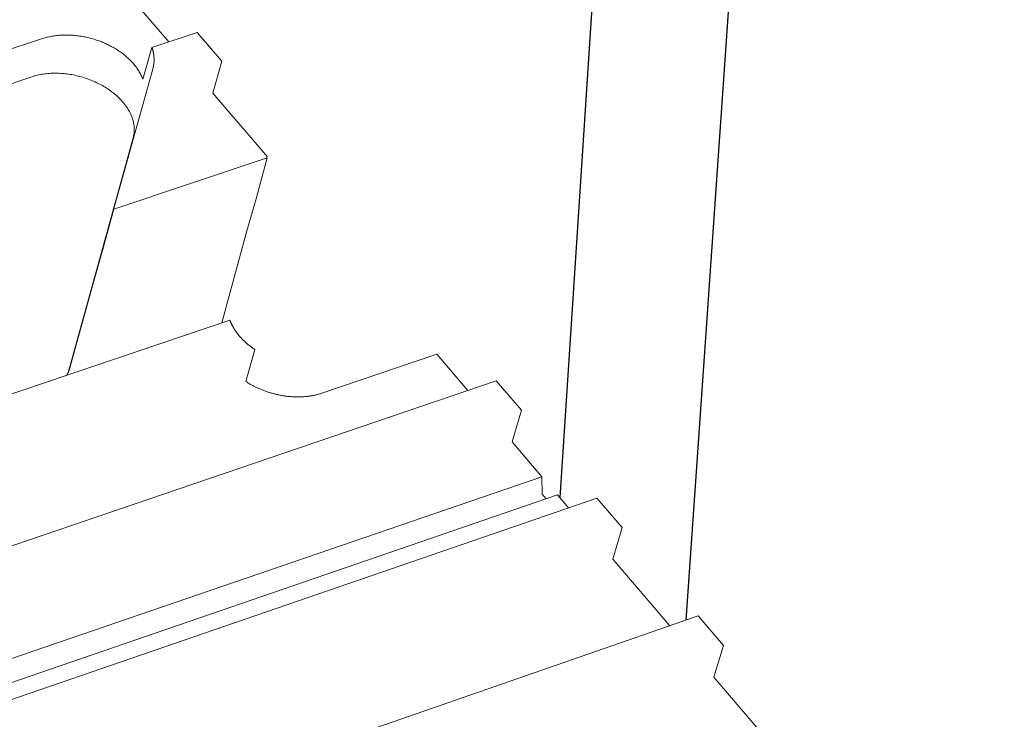
# Model space of a CAD drawing. Units: millimetres. Extents: x -54 to 127, y -45 to 255.
# Drawn here: x 98 to 100, y 93 to 95 of the extents above; entities that cross this region are included whole.
import ezdxf

# ---------------------------------------------------------------- set-up
doc = ezdxf.new("R2010")
doc.units = ezdxf.units.MM
doc.header["$MEASUREMENT"] = 0
for name, color, linetype, true_color in [('mp001366$0$Detail Flashings Perimeter (00134165)', 7, 'Continuous', 0x77bec0), ('mp001366$0$Detail Flashings Perimeter Isometric (00134197)', 7, 'Continuous', 0x77bec0), ('mp001366$0$MASONS Panel Hatch (00134149)', 7, 'Continuous', 0x5f91fc), ('mp001366$0$MASONS Panel Perimeter Isometric(00134194)', 7, 'Continuous', 0x0442c8)]:
    doc.layers.add(name, color=color, linetype=linetype, true_color=true_color)

# ---------------------------------------------------------------- blocks, each defined once
blk = doc.blocks.new('mp001366$0$A$C6B3D57A3')
at = {"color": 0, "linetype": 'Continuous', "lineweight": 0, "extrusion": (0, 0.925865, 0.377855)}
for p, q in [((-40.402, -40.829), (-41.528, -39.517)), ((-40.75, -40.945), (-39.82, -40.636)), ((-39.311, -41.228), (-39.82, -40.636)), ((-52.727, -43.986), (-42.999, -40.762)), ((-40.936, -41.6), (-40.75, -40.945)), ((-39.497, -41.883), (-39.311, -41.228)), ((-40.727, -41.365), (-40.829, -41.734)), ((-43.219, -41.548), (-52.941, -44.775)), ((-40.829, -41.734), (-41.015, -42.389)), ((-38.38, -43.185), (-39.497, -41.883)), ((-41.015, -42.389), (-41.716, -44.923)), ((-42.463, -47.608), (-41.135, -42.804)), ((-41.53, -44.268), (-38.378, -43.211)), ((-38.607, -44.057), (-38.378, -43.211)), ((-38.388, -43.215), (-38.38, -43.185)), ((-38.795, -44.712), (-38.607, -44.057)), ((-41.53, -44.268), (-41.764, -45.117)), ((-41.716, -44.923), (-41.53, -44.268)), ((-39.311, -46.609), (-38.795, -44.712)), ((-41.764, -45.117), (-41.95, -45.773)), ((-41.95, -45.773), (-42.436, -47.53)), ((-46.002, -48.87), (-39.146, -46.553)), ((-38.821, -47.81), (-38.632, -47.155)), ((-34.891, -47.251), (-37.255, -48.055)), ((-34.251, -47.997), (-34.891, -47.251)), ((-166.157, -92.959), (-33.668, -47.798)), ((-33.152, -48.4), (-33.668, -47.798)), ((-33.344, -49.054), (-33.152, -48.4)), ((-32.73, -49.77), (-33.344, -49.054)), ((-165.196, -95.21), (-32.73, -49.77)), ((-32.723, -50.129), (-32.73, -49.77)), ((-164.892, -95.653), (-32.407, -50.146)), ((-164.203, -95.801), (-31.597, -50.21)), ((-32.64, -50.226), (-32.723, -50.129)), ((-32.181, -50.41), (-32.407, -50.146)), ((-31.078, -50.814), (-31.597, -50.21)), ((-31.272, -51.468), (-31.078, -50.814)), ((-30.099, -52.836), (-31.272, -51.468)), ((-162.239, -98.66), (-29.515, -52.633)), ((-28.993, -53.241), (-29.515, -52.633)), ((-29.19, -53.895), (-28.993, -53.241)), ((-28.007, -55.274), (-29.19, -53.895))]:
    blk.add_line(p, q, dxfattribs=at)
at = {"color": 0, "linetype": 'Continuous', "lineweight": 0}
for points in [[(-42.999, -40.762), (-42.976, -40.755), (-42.953, -40.748), (-42.93, -40.742), (-42.907, -40.736), (-42.883, -40.73), (-42.859, -40.724), (-42.835, -40.719), (-42.811, -40.715), (-42.786, -40.71), (-42.761, -40.707), (-42.736, -40.703), (-42.711, -40.7), (-42.686, -40.697), (-42.66, -40.695), (-42.634, -40.693), (-42.608, -40.691), (-42.582, -40.69), (-42.556, -40.689), (-42.529, -40.689), (-42.503, -40.689), (-42.476, -40.689), (-42.45, -40.69), (-42.423, -40.691), (-42.396, -40.693), (-42.369, -40.695), (-42.342, -40.697), (-42.315, -40.7), (-42.288, -40.703), (-42.261, -40.706), (-42.234, -40.71), (-42.207, -40.714), (-42.18, -40.719), (-42.153, -40.724), (-42.126, -40.729), (-42.099, -40.735), (-42.072, -40.741), (-42.045, -40.748), (-42.018, -40.754), (-41.991, -40.762), (-41.965, -40.769), (-41.938, -40.777), (-41.912, -40.785), (-41.886, -40.794), (-41.86, -40.803), (-41.834, -40.812), (-41.808, -40.822), (-41.783, -40.832), (-41.757, -40.842), (-41.732, -40.853), (-41.707, -40.864), (-41.682, -40.875), (-41.658, -40.887), (-41.633, -40.898), (-41.609, -40.911), (-41.585, -40.923), (-41.562, -40.936), (-41.539, -40.949), (-41.516, -40.962), (-41.493, -40.976), (-41.47, -40.99), (-41.448, -41.004), (-41.427, -41.019), (-41.405, -41.033), (-41.384, -41.048), (-41.363, -41.063), (-41.343, -41.079), (-41.323, -41.095), (-41.303, -41.11), (-41.284, -41.127), (-41.265, -41.143), (-41.246, -41.159), (-41.228, -41.176), (-41.21, -41.193), (-41.193, -41.21), (-41.176, -41.228), (-41.16, -41.245), (-41.144, -41.263), (-41.128, -41.28), (-41.113, -41.298), (-41.098, -41.316), (-41.084, -41.335), (-41.07, -41.353), (-41.057, -41.371), (-41.044, -41.39), (-41.032, -41.409), (-41.02, -41.428), (-41.009, -41.446), (-40.998, -41.465), (-40.987, -41.484), (-40.978, -41.504), (-40.968, -41.523), (-40.959, -41.542), (-40.951, -41.561), (-40.943, -41.58), (-40.936, -41.6)], [(-40.75, -40.945), (-40.749, -40.949), (-40.747, -40.954), (-40.746, -40.958), (-40.744, -40.963), (-40.743, -40.967), (-40.741, -40.972), (-40.74, -40.976), (-40.738, -40.981), (-40.737, -40.985), (-40.736, -40.99), (-40.734, -40.994), (-40.733, -40.999), (-40.732, -41.004), (-40.73, -41.008), (-40.729, -41.013), (-40.728, -41.017), (-40.727, -41.022), (-40.726, -41.026), (-40.725, -41.031), (-40.724, -41.035), (-40.722, -41.04), (-40.721, -41.044), (-40.72, -41.049), (-40.72, -41.053), (-40.719, -41.058), (-40.718, -41.062), (-40.717, -41.067), (-40.716, -41.071), (-40.715, -41.076), (-40.714, -41.08), (-40.714, -41.085), (-40.713, -41.089), (-40.712, -41.094), (-40.712, -41.098), (-40.711, -41.103), (-40.71, -41.107), (-40.71, -41.112), (-40.709, -41.116), (-40.709, -41.121), (-40.708, -41.125), (-40.708, -41.13), (-40.707, -41.134), (-40.707, -41.139), (-40.707, -41.143), (-40.706, -41.147), (-40.706, -41.152), (-40.706, -41.156), (-40.705, -41.161), (-40.705, -41.165), (-40.705, -41.17), (-40.705, -41.174), (-40.705, -41.179), (-40.705, -41.183), (-40.705, -41.188), (-40.705, -41.192), (-40.705, -41.196), (-40.705, -41.201), (-40.705, -41.205), (-40.705, -41.21), (-40.705, -41.214), (-40.705, -41.218), (-40.705, -41.223), (-40.705, -41.227), (-40.706, -41.232), (-40.706, -41.236), (-40.706, -41.24), (-40.706, -41.245), (-40.707, -41.249), (-40.707, -41.253), (-40.707, -41.258), (-40.708, -41.262), (-40.708, -41.266), (-40.709, -41.271), (-40.709, -41.275), (-40.71, -41.279), (-40.711, -41.284), (-40.711, -41.288), (-40.712, -41.292), (-40.712, -41.297), (-40.713, -41.301), (-40.714, -41.305), (-40.715, -41.31), (-40.715, -41.314), (-40.716, -41.318), (-40.717, -41.322), (-40.718, -41.327), (-40.719, -41.331), (-40.72, -41.335), (-40.721, -41.339), (-40.722, -41.344), (-40.723, -41.348), (-40.724, -41.352), (-40.725, -41.356), (-40.726, -41.36), (-40.727, -41.365)], [(-41.135, -42.804), (-41.13, -42.782), (-41.125, -42.76), (-41.121, -42.737), (-41.117, -42.714), (-41.115, -42.691), (-41.113, -42.668), (-41.113, -42.645), (-41.113, -42.622), (-41.114, -42.598), (-41.115, -42.574), (-41.118, -42.551), (-41.121, -42.527), (-41.125, -42.503), (-41.131, -42.479), (-41.136, -42.455), (-41.143, -42.431), (-41.15, -42.408), (-41.159, -42.384), (-41.168, -42.36), (-41.178, -42.336), (-41.188, -42.312), (-41.2, -42.289), (-41.212, -42.265), (-41.225, -42.242), (-41.239, -42.218), (-41.253, -42.195), (-41.268, -42.172), (-41.284, -42.149), (-41.301, -42.127), (-41.318, -42.104), (-41.336, -42.082), (-41.355, -42.06), (-41.374, -42.038), (-41.394, -42.016), (-41.415, -41.995), (-41.437, -41.974), (-41.459, -41.953), (-41.481, -41.932), (-41.505, -41.912), (-41.528, -41.892), (-41.553, -41.873), (-41.578, -41.854), (-41.603, -41.835), (-41.629, -41.817), (-41.656, -41.798), (-41.683, -41.781), (-41.71, -41.764), (-41.738, -41.747), (-41.767, -41.73), (-41.795, -41.714), (-41.825, -41.699), (-41.854, -41.684), (-41.884, -41.669), (-41.915, -41.655), (-41.945, -41.641), (-41.976, -41.628), (-42.008, -41.615), (-42.039, -41.603), (-42.071, -41.591), (-42.103, -41.58), (-42.135, -41.57), (-42.168, -41.559), (-42.2, -41.55), (-42.233, -41.541), (-42.266, -41.532), (-42.299, -41.525), (-42.332, -41.517), (-42.366, -41.51), (-42.399, -41.504), (-42.432, -41.499), (-42.466, -41.493), (-42.499, -41.489), (-42.532, -41.485), (-42.566, -41.482), (-42.599, -41.479), (-42.632, -41.477), (-42.665, -41.475), (-42.698, -41.474), (-42.731, -41.474), (-42.763, -41.474), (-42.796, -41.475), (-42.828, -41.476), (-42.86, -41.478), (-42.892, -41.481), (-42.923, -41.484), (-42.954, -41.488), (-42.985, -41.492), (-43.016, -41.497), (-43.046, -41.503), (-43.076, -41.509), (-43.105, -41.515), (-43.135, -41.523), (-43.163, -41.53), (-43.191, -41.539), (-43.219, -41.548)], [(-38.632, -47.155), (-38.64, -47.149), (-38.648, -47.144), (-38.656, -47.139), (-38.664, -47.134), (-38.671, -47.128), (-38.679, -47.123), (-38.687, -47.118), (-38.694, -47.112), (-38.702, -47.107), (-38.709, -47.101), (-38.716, -47.096), (-38.724, -47.09), (-38.731, -47.085), (-38.738, -47.079), (-38.746, -47.073), (-38.753, -47.068), (-38.76, -47.062), (-38.767, -47.056), (-38.774, -47.05), (-38.781, -47.045), (-38.788, -47.039), (-38.795, -47.033), (-38.802, -47.027), (-38.809, -47.021), (-38.815, -47.015), (-38.822, -47.009), (-38.829, -47.003), (-38.835, -46.997), (-38.842, -46.991), (-38.848, -46.985), (-38.855, -46.979), (-38.861, -46.973), (-38.868, -46.967), (-38.874, -46.961), (-38.88, -46.955), (-38.886, -46.948), (-38.892, -46.942), (-38.898, -46.936), (-38.904, -46.93), (-38.91, -46.923), (-38.916, -46.917), (-38.922, -46.911), (-38.928, -46.904), (-38.934, -46.898), (-38.939, -46.892), (-38.945, -46.885), (-38.951, -46.879), (-38.956, -46.872), (-38.962, -46.866), (-38.967, -46.859), (-38.972, -46.853), (-38.978, -46.846), (-38.983, -46.84), (-38.988, -46.833), (-38.993, -46.827), (-38.998, -46.82), (-39.003, -46.813), (-39.008, -46.807), (-39.013, -46.8), (-39.018, -46.793), (-39.022, -46.787), (-39.027, -46.78), (-39.032, -46.773), (-39.036, -46.767), (-39.041, -46.76), (-39.045, -46.753), (-39.05, -46.746), (-39.054, -46.74), (-39.058, -46.733), (-39.062, -46.726), (-39.067, -46.719), (-39.071, -46.712), (-39.075, -46.706), (-39.079, -46.699), (-39.082, -46.692), (-39.086, -46.685), (-39.09, -46.678), (-39.094, -46.671), (-39.097, -46.664), (-39.101, -46.657), (-39.104, -46.651), (-39.108, -46.644), (-39.111, -46.637), (-39.114, -46.63), (-39.118, -46.623), (-39.121, -46.616), (-39.124, -46.609), (-39.127, -46.602), (-39.13, -46.595), (-39.133, -46.588), (-39.136, -46.581), (-39.138, -46.574), (-39.141, -46.567), (-39.144, -46.56), (-39.146, -46.553)], [(-42.436, -47.53), (-42.437, -47.532), (-42.437, -47.533), (-42.438, -47.535), (-42.438, -47.537), (-42.439, -47.539), (-42.439, -47.54), (-42.44, -47.542), (-42.44, -47.544), (-42.441, -47.546), (-42.441, -47.547), (-42.442, -47.549), (-42.442, -47.551), (-42.443, -47.552), (-42.443, -47.554), (-42.444, -47.556), (-42.444, -47.558), (-42.445, -47.559), (-42.446, -47.561), (-42.446, -47.563), (-42.447, -47.564), (-42.447, -47.566), (-42.448, -47.568), (-42.448, -47.57), (-42.449, -47.571), (-42.45, -47.573), (-42.45, -47.575), (-42.451, -47.576), (-42.451, -47.578), (-42.452, -47.58), (-42.453, -47.581), (-42.453, -47.583), (-42.454, -47.585), (-42.455, -47.586), (-42.455, -47.588), (-42.456, -47.59), (-42.457, -47.592), (-42.457, -47.593), (-42.458, -47.595), (-42.459, -47.597), (-42.459, -47.598), (-42.46, -47.6), (-42.461, -47.602), (-42.461, -47.603), (-42.462, -47.605), (-42.463, -47.607), (-42.463, -47.608), (-42.464, -47.61), (-42.465, -47.612), (-42.465, -47.613), (-42.466, -47.615), (-42.467, -47.617), (-42.468, -47.618), (-42.468, -47.62), (-42.469, -47.622), (-42.47, -47.623), (-42.471, -47.625), (-42.471, -47.627), (-42.472, -47.628), (-42.473, -47.63), (-42.474, -47.631), (-42.474, -47.633), (-42.475, -47.635), (-42.476, -47.636), (-42.477, -47.638), (-42.478, -47.64), (-42.478, -47.641), (-42.479, -47.643), (-42.48, -47.645), (-42.481, -47.646), (-42.482, -47.648), (-42.482, -47.649), (-42.483, -47.651), (-42.484, -47.653), (-42.485, -47.654), (-42.486, -47.656), (-42.487, -47.658), (-42.487, -47.659), (-42.488, -47.661), (-42.489, -47.662), (-42.49, -47.664), (-42.491, -47.666), (-42.492, -47.667), (-42.493, -47.669), (-42.494, -47.67), (-42.494, -47.672), (-42.495, -47.674), (-42.496, -47.675), (-42.497, -47.677), (-42.498, -47.678), (-42.499, -47.68), (-42.5, -47.682), (-42.501, -47.683), (-42.502, -47.685), (-42.503, -47.686), (-42.504, -47.688)], [(-37.255, -48.055), (-37.269, -48.059), (-37.284, -48.064), (-37.299, -48.069), (-37.314, -48.073), (-37.329, -48.077), (-37.344, -48.081), (-37.359, -48.085), (-37.374, -48.089), (-37.39, -48.093), (-37.405, -48.096), (-37.421, -48.099), (-37.437, -48.102), (-37.453, -48.105), (-37.469, -48.108), (-37.485, -48.111), (-37.501, -48.113), (-37.517, -48.116), (-37.534, -48.118), (-37.55, -48.12), (-37.566, -48.122), (-37.583, -48.123), (-37.6, -48.125), (-37.616, -48.126), (-37.633, -48.127), (-37.65, -48.128), (-37.667, -48.129), (-37.684, -48.13), (-37.701, -48.13), (-37.718, -48.131), (-37.735, -48.131), (-37.752, -48.131), (-37.77, -48.131), (-37.787, -48.131), (-37.804, -48.13), (-37.822, -48.13), (-37.839, -48.129), (-37.856, -48.128), (-37.874, -48.127), (-37.891, -48.125), (-37.909, -48.124), (-37.926, -48.122), (-37.944, -48.121), (-37.961, -48.119), (-37.979, -48.117), (-37.997, -48.114), (-38.014, -48.112), (-38.032, -48.109), (-38.049, -48.107), (-38.067, -48.104), (-38.085, -48.101), (-38.102, -48.097), (-38.12, -48.094), (-38.137, -48.09), (-38.155, -48.087), (-38.172, -48.083), (-38.19, -48.079), (-38.207, -48.075), (-38.224, -48.07), (-38.242, -48.066), (-38.259, -48.061), (-38.276, -48.056), (-38.294, -48.052), (-38.311, -48.046), (-38.328, -48.041), (-38.345, -48.036), (-38.362, -48.03), (-38.379, -48.025), (-38.396, -48.019), (-38.413, -48.013), (-38.43, -48.007), (-38.447, -48), (-38.463, -47.994), (-38.48, -47.988), (-38.497, -47.981), (-38.513, -47.974), (-38.529, -47.967), (-38.546, -47.96), (-38.562, -47.953), (-38.578, -47.945), (-38.594, -47.938), (-38.61, -47.93), (-38.626, -47.922), (-38.641, -47.915), (-38.657, -47.907), (-38.672, -47.898), (-38.688, -47.89), (-38.703, -47.882), (-38.718, -47.873), (-38.733, -47.865), (-38.748, -47.856), (-38.763, -47.847), (-38.778, -47.838), (-38.792, -47.829), (-38.807, -47.82), (-38.821, -47.81)]]:
    blk.add_lwpolyline(points, dxfattribs=at)
blk = doc.blocks.new('mp001366')
at = {"layer": 'mp001366$0$MASONS Panel Hatch (00134149)'}
h = blk.add_hatch(dxfattribs=at)
h.set_pattern_fill('AR-SAND', color=256, scale=2.5, style=0)
h.set_pattern_definition([(37.5, (-120.9267, -89.096), (-0.15748, 4.81706), [0, -3.8, 0, -4.25, 0, -4.0625]), (7.5, (-120.927, -89.096), (4.42444, 7.05537), [0, -2.05, 0, -3.425, 0, -1.3125]), (327.5, (-124.0017, -89.096), (7.78535, 0.01415), [0, -1.25, 0, -4.5, 0, -5.875]), (317.5, (-124.002, -89.096), (7.51532, 2.1942), [0, -0.625, 0, -2.95, 0, -3.375])])
h.paths.add_polyline_path([(6.0851, 36.7462), (-19.4352, 33.6979), (-21.4936, 4.221), (-21.4094, 4.123), (-21.4314, 4.05), (-21.2992, 3.896), (-21.234, 3.9188), (-21.1754, 3.8505), (-21.1976, 3.7775), (-21.0664, 3.6246), (-21.0588, 3.5616), (-21.0562, 3.3777), (-21.0581, 3.377), (-21.06, 3.3763), (-21.0619, 3.3756), (-21.0637, 3.3749), (-21.0656, 3.3741), (-21.0675, 3.3734), (-21.0694, 3.3726), (-21.0713, 3.3718), (-21.0732, 3.371), (-21.075, 3.3702), (-21.0769, 3.3693), (-21.0788, 3.3685), (-21.0807, 3.3676), (-21.0825, 3.3667), (-21.0844, 3.3658), (-21.0863, 3.3649), (-21.0881, 3.364), (-21.09, 3.363), (-21.0919, 3.3621), (-21.0937, 3.3611), (-21.0956, 3.3601), (-21.0974, 3.3591), (-21.0993, 3.358), (-21.1011, 3.357), (-21.103, 3.356), (-21.1048, 3.3549), (-21.1067, 3.3538), (-21.1085, 3.3527), (-21.1104, 3.3516), (-21.1122, 3.3505), (-21.114, 3.3493), (-21.1158, 3.3482), (-21.1177, 3.347), (-21.1195, 3.3458), (-21.1213, 3.3446), (-21.1231, 3.3434), (-21.1249, 3.3422), (-21.1267, 3.3409), (-21.1285, 3.3397), (-21.1303, 3.3384), (-21.1321, 3.3371), (-21.1339, 3.3358), (-21.1357, 3.3345), (-21.1374, 3.3332), (-21.1392, 3.3319), (-21.141, 3.3305), (-21.1427, 3.3291), (-21.1445, 3.3278), (-21.1462, 3.3264), (-21.148, 3.325), (-21.1497, 3.3235), (-21.1514, 3.3221), (-21.1532, 3.3207), (-21.1549, 3.3192), (-21.1566, 3.3177), (-21.1583, 3.3163), (-21.16, 3.3148), (-21.1617, 3.3133), (-21.1634, 3.3117), (-21.1651, 3.3102), (-21.1668, 3.3087), (-21.1684, 3.3071), (-21.1701, 3.3055), (-21.1718, 3.304), (-21.1734, 3.3024), (-21.1751, 3.3008), (-21.1767, 3.2991), (-21.1783, 3.2975), (-21.1799, 3.2959), (-21.1816, 3.2942), (-21.1832, 3.2926), (-21.1848, 3.2909), (-21.1864, 3.2892), (-21.1879, 3.2875), (-21.1895, 3.2858), (-21.1911, 3.2841), (-21.1926, 3.2824), (-21.1942, 3.2806), (-21.1957, 3.2789), (-21.1973, 3.2771), (-21.1988, 3.2754), (-21.2003, 3.2736), (-21.2018, 3.2718), (-21.2033, 3.27), (-21.2048, 3.2682), (-21.2063, 3.2664), (-21.2078, 3.2645), (-21.2093, 3.2627), (-21.2107, 3.2608), (-21.2122, 3.259), (-21.2136, 3.2571), (-21.215, 3.2552), (-21.2165, 3.2534), (-21.2179, 3.2515), (-21.2193, 3.2496), (-21.1565, 3.213), (-21.5654, 3.0675), (-21.5035, 2.9875), (-21.5653, 3.0238), (-21.5456, 2.9212), (-21.5538, 2.8652), (-21.5542, 2.8626), (-21.5547, 2.8599), (-21.5551, 2.8573), (-21.5556, 2.8547), (-21.5561, 2.852), (-21.5664, 2.798), (-21.282, 2.8999), (-21.3047, 3.0018), (-21.2979, 3.056), (-21.2981, 3.054), (-21.2983, 3.0521), (-21.2985, 3.0502), (-21.2987, 3.0482), (-21.2989, 3.0463), (-21.2991, 3.0444), (-21.2993, 3.0424), (-21.2994, 3.0405), (-21.2996, 3.0386), (-21.2997, 3.0366), (-21.2998, 3.0347), (-21.2999, 3.0328), (-21.3, 3.0309), (-21.3001, 3.029), (-21.3002, 3.0271), (-21.3003, 3.0252), (-21.3003, 3.0233), (-21.3004, 3.0214), (-21.3004, 3.0195), (-21.3004, 3.0176), (-21.3004, 3.0157), (-21.3004, 3.0138), (-21.3004, 3.0119), (-21.3004, 3.0101), (-21.3004, 3.0082), (-21.3003, 3.0063), (-21.3003, 3.0045), (-21.3002, 3.0026), (-21.3001, 3.0008), (-21.3, 2.9989), (-21.2999, 2.9971), (-21.2998, 2.9952), (-21.2997, 2.9934), (-21.2995, 2.9916), (-21.2994, 2.9897), (-21.2992, 2.9879), (-21.2991, 2.9861), (-21.2989, 2.9843), (-21.2987, 2.9825), (-21.2985, 2.9807), (-21.2983, 2.9789), (-21.2981, 2.9771), (-21.2978, 2.9753), (-21.2976, 2.9735), (-21.2973, 2.9718), (-21.2971, 2.97), (-21.2968, 2.9682), (-21.2965, 2.9665), (-21.2962, 2.9647), (-21.2959, 2.963), (-21.2955, 2.9612), (-21.2952, 2.9595), (-21.2949, 2.9578), (-21.2945, 2.9561), (-21.2941, 2.9544), (-21.2938, 2.9527), (-21.2934, 2.951), (-21.293, 2.9493), (-21.2926, 2.9476), (-21.2921, 2.9459), (-21.2917, 2.9442), (-21.2912, 2.9426), (-21.2908, 2.9409), (-21.2903, 2.9393), (-21.2899, 2.9376), (-21.2894, 2.936), (-21.2889, 2.9344), (-21.2884, 2.9327), (-21.2878, 2.9311), (-21.2873, 2.9295), (-21.2868, 2.9279), (-21.2862, 2.9263), (-21.2857, 2.9248), (-21.2851, 2.9232), (-21.2845, 2.9216), (-21.2839, 2.9201), (-21.2833, 2.9185), (-21.2827, 2.917), (-21.2821, 2.9154), (-21.2814, 2.9139), (-21.2808, 2.9124), (-21.2801, 2.9109), (-21.2795, 2.9094), (-21.2788, 2.9079), (-21.2781, 2.9064), (-21.2774, 2.9049), (-21.2767, 2.9035), (-21.276, 2.902), (-21.1893, 2.8511), (-21.1886, 2.8511), (-21.1878, 2.8512), (-21.1869, 2.8512), (-21.1861, 2.8513), (-21.1852, 2.8513), (-21.1844, 2.8514), (-21.1835, 2.8515), (-21.1827, 2.8515), (-21.1818, 2.8516), (-21.1809, 2.8517), (-21.1801, 2.8518), (-21.1792, 2.8518), (-21.1784, 2.8519), (-21.1775, 2.852), (-21.1766, 2.8521), (-21.1758, 2.8522), (-21.1749, 2.8523), (-21.1741, 2.8524), (-21.1732, 2.8525), (-21.1723, 2.8526), (-21.1715, 2.8527), (-21.1706, 2.8529), (-21.1697, 2.853), (-21.1689, 2.8531), (-21.168, 2.8532), (-21.1671, 2.8534), (-21.1663, 2.8535), (-21.1654, 2.8536), (-21.1645, 2.8538), (-21.1637, 2.8539), (-21.1628, 2.8541), (-21.1619, 2.8542), (-21.1611, 2.8544), (-21.1602, 2.8546), (-21.1593, 2.8547), (-21.1584, 2.8549), (-21.1576, 2.8551), (-21.1567, 2.8553), (-21.1558, 2.8554), (-21.155, 2.8556), (-21.1541, 2.8558), (-21.1532, 2.856), (-21.1523, 2.8562), (-21.1515, 2.8564), (-21.1506, 2.8566), (-21.1497, 2.8568), (-21.1488, 2.857), (-21.148, 2.8572), (-21.1471, 2.8574), (-21.1462, 2.8577), (-21.1453, 2.8579), (-21.1445, 2.8581), (-21.1436, 2.8583), (-21.1427, 2.8586), (-21.1418, 2.8588), (-21.141, 2.8591), (-21.1401, 2.8593), (-21.1392, 2.8595), (-21.1383, 2.8598), (-21.1374, 2.8601), (-21.1366, 2.8603), (-21.1357, 2.8606), (-21.1348, 2.8608), (-21.1339, 2.8611), (-21.1331, 2.8614), (-21.1322, 2.8617), (-21.1313, 2.8619), (-21.1304, 2.8622), (-21.1295, 2.8625), (-21.1287, 2.8628), (-21.1278, 2.8631), (-21.1269, 2.8634), (-21.126, 2.8637), (-21.1252, 2.864), (-21.1243, 2.8643), (-21.1234, 2.8646), (-21.0413, 2.8165), (-21.0483, 2.8155), (-21.046, 2.6587), (-35.8079, -2.6711), (-35.875, -2.6152), (-35.9478, -1.802), (-35.9481, -1.7986), (-35.9485, -1.7952), (-35.9488, -1.7918), (-35.9492, -1.7883), (-35.9497, -1.7848), (-35.9502, -1.7813), (-35.9507, -1.7778), (-35.9512, -1.7743), (-35.9517, -1.7707), (-35.9523, -1.7672), (-35.9529, -1.7636), (-35.9536, -1.76), (-35.9543, -1.7563), (-35.955, -1.7527), (-35.9557, -1.7491), (-35.9565, -1.7454), (-35.9573, -1.7418), (-35.9581, -1.7381), (-35.9589, -1.7344), (-35.9598, -1.7307), (-35.9607, -1.727), (-35.9616, -1.7234), (-35.9626, -1.7197), (-35.9636, -1.716), (-35.9646, -1.7123), (-35.9656, -1.7086), (-35.9667, -1.7049), (-35.9678, -1.7011), (-35.9689, -1.6975), (-35.97, -1.6938), (-35.9712, -1.6901), (-35.9723, -1.6864), (-35.9736, -1.6827), (-35.9748, -1.679), (-35.976, -1.6754), (-35.9773, -1.6717), (-35.9786, -1.6681), (-35.9799, -1.6645), (-35.9813, -1.6608), (-35.9827, -1.6572), (-35.984, -1.6536), (-35.9855, -1.6501), (-35.9869, -1.6465), (-35.9883, -1.643), (-35.9898, -1.6394), (-35.9913, -1.6359), (-35.9928, -1.6325), (-35.9943, -1.629), (-35.9959, -1.6256), (-35.9974, -1.6222), (-35.999, -1.6188), (-36.0006, -1.6154), (-36.0022, -1.6121), (-36.0038, -1.6088), (-36.0055, -1.6055), (-36.0071, -1.6022), (-36.0088, -1.599), (-36.0105, -1.5958), (-36.0122, -1.5926), (-36.0139, -1.5895), (-36.0156, -1.5864), (-36.0173, -1.5833), (-36.0191, -1.5803), (-36.0208, -1.5773), (-36.0226, -1.5744), (-36.0244, -1.5714), (-36.0262, -1.5686), (-36.028, -1.5657), (-36.0298, -1.5629), (-36.0316, -1.5602), (-36.0334, -1.5574), (-36.0352, -1.5548), (-36.0371, -1.5521), (-36.0389, -1.5495), (-36.0407, -1.547), (-36.0426, -1.5445), (-36.0444, -1.542), (-36.0463, -1.5396), (-36.0482, -1.5372), (-36.05, -1.5349), (-36.0519, -1.5327), (-36.0538, -1.5304), (-36.0556, -1.5283), (-36.0575, -1.5261), (-36.0594, -1.5241), (-36.0613, -1.5221), (-36.0631, -1.5201), (-36.065, -1.5182), (-36.0669, -1.5163), (-36.0687, -1.5145), (-36.0706, -1.5127), (-36.0725, -1.511), (-36.0743, -1.5094), (-36.0762, -1.5078), (-36.078, -1.5063), (-36.126, -1.4671), (-47.1926, -5.3954), (-45.5274, -19.6129), (0, 0)])
h.paths.add_polyline_path([(-19.5321, 32.3238), (-19.4362, 33.6982), (-21.3458, 34.2791), (-22.3626, 20.421), (-20.8067, 19.3483), (-21.7859, 4.4631), (-21.7655, 4.4393), (-21.7003, 4.4617), (-21.6423, 4.3942), (-21.664, 4.3211), (-21.533, 4.1683), (-21.4964, 4.181), (-19.5312, 32.3237)], flags=17)
h.paths.add_polyline_path([(6.0851, 36.7462), (3.9694, 37.3029), (-21.3458, 34.2791), (-19.4352, 33.6979)])
h.paths.add_polyline_path([(-36.126, -1.4671), (-36.5215, -1.1442), (-36.5328, -1.0223), (-36.4183, -0.9826), (-36.6062, -0.7086), (-36.6103, -0.6647), (-36.6191, -0.6519), (-36.6402, -0.6591), (-37.0027, -0.1307), (-36.9889, -0.0372), (-36.9885, -0.0371), (-36.9881, -0.037), (-36.9877, -0.0368), (-36.9873, -0.0367), (-36.9869, -0.0366), (-36.9865, -0.0364), (-36.9861, -0.0363), (-36.9857, -0.0361), (-36.9853, -0.036), (-36.9849, -0.0358), (-36.9845, -0.0357), (-36.9841, -0.0356), (-36.9837, -0.0354), (-36.9834, -0.0353), (-36.983, -0.0351), (-36.9826, -0.035), (-36.9822, -0.0348), (-36.9818, -0.0347), (-36.9814, -0.0345), (-36.981, -0.0344), (-36.9806, -0.0342), (-36.9802, -0.0341), (-36.9798, -0.0339), (-36.9795, -0.0338), (-36.9791, -0.0336), (-36.9787, -0.0335), (-36.9783, -0.0333), (-36.9779, -0.0332), (-36.9775, -0.033), (-36.9772, -0.0328), (-36.9768, -0.0327), (-36.9764, -0.0325), (-36.976, -0.0324), (-36.9756, -0.0322), (-36.9753, -0.032), (-36.9749, -0.0319), (-36.9745, -0.0317), (-36.9741, -0.0316), (-36.9737, -0.0314), (-36.9734, -0.0312), (-36.973, -0.0311), (-36.9726, -0.0309), (-36.9722, -0.0307), (-36.9719, -0.0306), (-36.9715, -0.0304), (-36.9711, -0.0302), (-36.9707, -0.0301), (-36.9704, -0.0299), (-36.97, -0.0297), (-36.9696, -0.0295), (-36.9693, -0.0294), (-36.9689, -0.0292), (-36.9685, -0.029), (-36.9682, -0.0288), (-36.9678, -0.0287), (-36.9674, -0.0285), (-36.9671, -0.0283), (-36.9667, -0.0281), (-36.9663, -0.028), (-36.966, -0.0278), (-36.9656, -0.0276), (-36.9652, -0.0274), (-36.9649, -0.0272), (-36.9645, -0.0271), (-36.9642, -0.0269), (-36.9638, -0.0267), (-36.9634, -0.0265), (-36.9631, -0.0263), (-36.9627, -0.0261), (-36.9624, -0.026), (-36.962, -0.0258), (-36.9616, -0.0256), (-36.9613, -0.0254), (-36.9609, -0.0252), (-36.9606, -0.025), (-36.9602, -0.0248), (-36.9599, -0.0246), (-36.9595, -0.0244), (-36.9592, -0.0242), (-36.9588, -0.0241), (-36.9585, -0.0239), (-36.9581, -0.0237), (-36.9578, -0.0235), (-36.9574, -0.0233), (-36.9571, -0.0231), (-36.9567, -0.0229), (-36.9564, -0.0227), (-36.9561, -0.0225), (-36.9557, -0.0223), (-36.9554, -0.0221), (-36.955, -0.0219), (-36.9547, -0.0217), (-36.9543, -0.0215), (-36.954, -0.0213), (-36.9537, -0.0211), (-36.9503, 0.0015), (-36.9143, 0.0136), (-36.9141, 0.0139), (-36.914, 0.0141), (-36.9138, 0.0143), (-36.9137, 0.0145), (-36.9135, 0.0147), (-36.9134, 0.0149), (-36.9132, 0.0151), (-36.9131, 0.0153), (-36.9129, 0.0156), (-36.9127, 0.0158), (-36.9126, 0.016), (-36.9124, 0.0162), (-36.9123, 0.0164), (-36.9121, 0.0166), (-36.912, 0.0168), (-36.9118, 0.0171), (-36.9117, 0.0173), (-36.9115, 0.0175), (-36.9114, 0.0177), (-36.9112, 0.0179), (-36.9111, 0.0181), (-36.911, 0.0184), (-36.9108, 0.0186), (-36.9107, 0.0188), (-36.9105, 0.019), (-36.9104, 0.0192), (-36.9102, 0.0194), (-36.9101, 0.0197), (-36.9099, 0.0199), (-36.9098, 0.0201), (-36.9097, 0.0203), (-36.9095, 0.0205), (-36.9094, 0.0207), (-36.9092, 0.021), (-36.9091, 0.0212), (-36.909, 0.0214), (-36.9088, 0.0216), (-36.9087, 0.0218), (-36.9086, 0.0221), (-36.9084, 0.0223), (-36.9083, 0.0225), (-36.9082, 0.0227), (-36.908, 0.0229), (-36.9079, 0.0232), (-36.9078, 0.0234), (-36.9076, 0.0236), (-36.9075, 0.0238), (-36.9074, 0.0241), (-36.9072, 0.0243), (-36.9071, 0.0245), (-36.907, 0.0247), (-36.9068, 0.0249), (-36.9067, 0.0252), (-36.9066, 0.0254), (-36.9065, 0.0256), (-36.9063, 0.0258), (-36.9062, 0.0261), (-36.9061, 0.0263), (-36.906, 0.0265), (-36.9058, 0.0267), (-36.9057, 0.027), (-36.9056, 0.0272), (-36.9055, 0.0274), (-36.9053, 0.0276), (-36.9052, 0.0279), (-36.9051, 0.0281), (-36.905, 0.0283), (-36.9049, 0.0285), (-36.9047, 0.0288), (-36.9046, 0.029), (-36.9045, 0.0292), (-36.9044, 0.0294), (-36.9043, 0.0297), (-36.9042, 0.0299), (-36.9041, 0.0301), (-36.9039, 0.0304), (-36.9038, 0.0306), (-36.9037, 0.0308), (-36.9036, 0.031), (-36.9035, 0.0313), (-36.9034, 0.0315), (-36.9033, 0.0317), (-36.9032, 0.032), (-36.903, 0.0322), (-36.9029, 0.0324), (-36.9028, 0.0326), (-36.9027, 0.0329), (-36.9026, 0.0331), (-36.9025, 0.0333), (-36.9024, 0.0336), (-36.9023, 0.0338), (-36.9022, 0.034), (-36.9021, 0.0342), (-36.902, 0.0345), (-36.9019, 0.0347), (-36.7985, 0.2684), (-36.7869, 0.3463), (-36.737, 0.4592), (-36.7102, 0.4682), (-36.5997, 0.7179), (-36.5955, 0.7463), (-38.1873, 0.2158), (-38.6843, 0.6216), (-50.472, -2.9172), (-47.1926, -5.3954)])
h.paths.add_polyline_path([(-47.1926, -5.3954), (-50.472, -2.9172), (-48.8067, -17.1347), (-45.5274, -19.6129)])
at = {"layer": 'mp001366$0$Detail Flashings Perimeter Isometric (00134197)'}
blk.add_line((-20.8067, 19.3483), (-21.7859, 4.4631), dxfattribs=at)
at = {"layer": 'mp001366$0$MASONS Panel Perimeter Isometric(00134194)'}
blk.add_line((-19.4352, 33.6979), (-21.4964, 4.181), dxfattribs=at)
at = {"layer": 'mp001366$0$Detail Flashings Perimeter (00134165)', "xscale": 0.1117199999998775, "yscale": 0.1117199999998775, "zscale": 0.11172}
blk.add_blockref('mp001366$0$A$C6B3D57A3', (-18.1703, 10.0712), dxfattribs=at)

msp = doc.modelspace()

# ---------------------------------------------------------------- block references
msp.add_blockref('mp001366', (120.9267, 89.0962))

doc.saveas('drawing.dxf')
